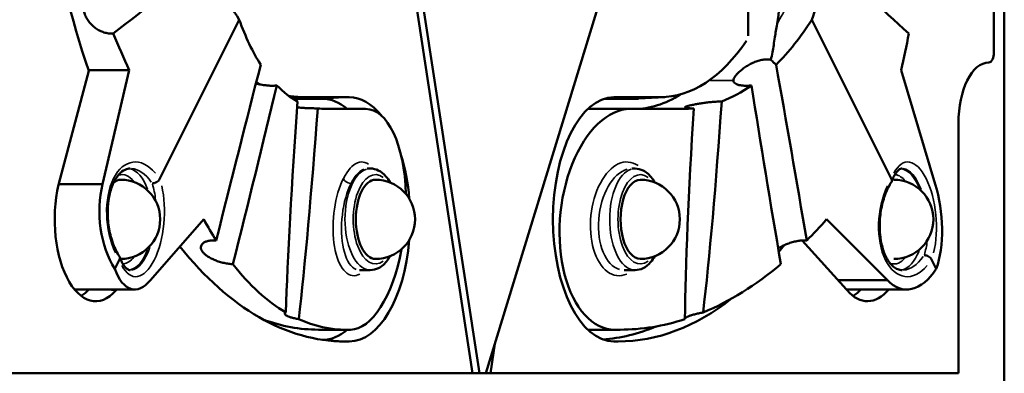
# Model space of a CAD drawing. Units: millimetres. Extents: x 4034 to 19325, y 10709 to 26997.
# Drawn here: x 15523 to 16008, y 11670 to 11844 of the extents above; entities that cross this region are included whole.
import ezdxf

# ---------------------------------------------------------------- set-up
doc = ezdxf.new("R2010")
doc.units = ezdxf.units.MM
doc.layers.add('MD_Visible', color=7, linetype='Continuous', lineweight=50)
doc.layers.add('MD_Visible Narrow', color=7, linetype='Continuous', lineweight=35)
doc.styles.get("Standard").update_dxf_attribs({"font": 'arial.ttf'})
doc.dimstyles.get("Standard").update_dxf_attribs({"dimtxt": 0.18, "dimasz": 0.18, "dimexe": 0.18, "dimexo": 0.0625, "dimgap": 0.09, "dimtad": 0, "dimtih": 1, "dimtoh": 1, "dimdec": 4, "dimzin": 0, "dimdsep": 46, "dimtxsty": 'Standard', "dimcen": 0.09, "dimadec": 0, "dimazin": 0, "dimtfac": 1, "dimtdec": 4, "dimtofl": 0, "dimtmove": 0, "dimatfit": 3, "dimfxl": 1, "dimtolj": 1, "dimtzin": 0, "dimarcsym": 0})

# ---------------------------------------------------------------- blocks, each defined once
blk = doc.blocks.new('CustomObjectsInViewport8_0')
at = {"layer": 'MD_Visible', "extrusion": (0, 1, 0)}
for p, q in [((16008.41, 12648.17), (16008.41, 10719.92)), ((16003.28, 12627.93), (16003.28, 11827.93)), ((15746.37, 11669.93), (15710.26, 11905.89)), ((15749.71, 11669.93), (15713.3, 11907.84)), ((15749.71, 11669.93), (15713.3, 11907.84)), ((15752.92, 11669.93), (15825.74, 11907.84)), ((15882.09, 11836.09), (15882.09, 11865.7)), ((15631.33, 11844), (15592.09, 11765.53)), ((15913.54, 11844), (15952.77, 11765.53)), ((15543.06, 11765.8), (15557.16, 11818.82)), ((15557.03, 11819.22), (15577.1, 11819.22)), ((15563.98, 11762.99), (15577.1, 11819.22)), ((15974.35, 11762.99), (15957.58, 11819.22)), ((15672.55, 11805.06), (15657.77, 11805.06)), ((15662.71, 11805.85), (15685.54, 11805.85)), ((15811.17, 11805.06), (15825.86, 11805.06)), ((15816.02, 11805.85), (15838.85, 11805.85)), ((15841.03, 11805.91), (15828.05, 11805.13)), ((15673.97, 11800.06), (15693.64, 11800.06)), ((15803.15, 11800.06), (15824.11, 11800.06)), ((15850.11, 11800.06), (15824.11, 11800.06)), ((15985.78, 11792.93), (15985.78, 11669.93)), ((15694.43, 11770.73), (15695.94, 11770.73)), ((15826.41, 11770.73), (15824.9, 11770.73)), ((15542.33, 11762.99), (15563.98, 11762.99)), ((15613.85, 11745.73), (15587.56, 11715.83)), ((15920.83, 11745.73), (15950.77, 11715.83)), ((15930.7, 11711.1), (15908.82, 11735.3)), ((15572.29, 11725.93), (15569.99, 11721.32)), ((15972.57, 11725.93), (15974.87, 11721.32)), ((15690.55, 11720.73), (15695.94, 11720.73)), ((15826.41, 11720.73), (15821.02, 11720.73)), ((15926.42, 11715.83), (15950.77, 11715.83)), ((15579.8, 11711.21), (15550.14, 11711.21)), ((15568.82, 11711.21), (15570.86, 11711.1)), ((15570.86, 11711.1), (15570.62, 11710.82)), ((15570.95, 11711.21), (15570.86, 11711.1)), ((15930.61, 11711.21), (15960.28, 11711.21)), ((15930.94, 11710.82), (15930.7, 11711.1)), ((15670.39, 11691.4), (15684.24, 11691.4)), ((15686.11, 11691.4), (15684.24, 11691.4)), ((15803.15, 11691.4), (15816.58, 11691.4)), ((15816.58, 11691.4), (15819.05, 11691.4)), ((15672.42, 11686.4), (15672.55, 11686.4)), ((15685.54, 11685.62), (15683.38, 11685.62)), ((15818.18, 11685.62), (15816.02, 11685.62)), ((15757.37, 11684.46), (15755.15, 11669.93)), ((15746.37, 11669.93), (15515.78, 11669.93)), ((15746.37, 11669.93), (15749.71, 11669.93)), ((15749.71, 11669.93), (15752.92, 11669.93)), ((15755.15, 11669.93), (15752.92, 11669.93)), ((15985.78, 11669.93), (15755.15, 11669.93)), ((15917.36, 11669.93), (15917.36, 11669.93))]:
    blk.add_line(p, q, dxfattribs=at)
at = {"layer": 'MD_Visible', "extrusion": (-1.33219e-16, 0, -1)}
for centre, start, end in [((-15572.89, 11745.73), 90, 270), ((-15698.53, 11745.73), 90, 270), ((-15829.01, 11745.73), 90, 270), ((-15953.97, 11745.73), 90.1535, 269.8465)]:
    blk.add_arc(centre, 19.48, start, end, dxfattribs=at)
at = {"layer": 'MD_Visible', "extrusion": (-1.33219e-16, -2.46278e-43, -1)}
blk.add_ellipse((15683.38, 11991.4), major_axis=(0, 305.79), ratio=0.5, start_param=4.112718, end_param=4.712389, dxfattribs=at)
at = {"layer": 'MD_Visible', "extrusion": (-1.77956e-16, -8.13228e-18, -1)}
blk.add_ellipse((15568.62, 11850.37), major_axis=(138.71, 108.03), ratio=0.061255, start_param=1.270653, end_param=1.61417, dxfattribs=at)
at = {"layer": 'MD_Visible'}
for centre, major_axis, ratio, start_param, end_param in [((15684.36, 11950.06), (15.3, -149.75), 0.565281, -1.098173, -0.843081), ((15872.98, 11859.44), (0, 50), 0.5, 4.354061, 4.712389), ((15684.36, 11950.06), (-12.73, -149.9), 0.428198, -0.749039, -0.509224), ((15839.83, 11991.4), (-25.47, 299.8), 0.428198, 4.064723, 4.136176), ((15838.85, 11950.06), (0, 144.21), 0.5, 3.141593, 3.772772), ((16000.78, 11792.93), (0, 30), 0.5, 0, 1.570796), ((15662.71, 11950.06), (0, 144.21), 0.5, 2.817748, 2.84554), ((15684.36, 11950.06), (-12.73, -149.9), 0.428198, -0.35884, -0.185178), ((15825.86, 11950.06), (0, 150), 0.5, 3.141593, 3.451547), ((15662.71, 11950.06), (0, 144.21), 0.5, 3.043224, 3.141593), ((15825.86, 11950.06), (0, 145), 0.5, 3.141593, 3.171855), ((15684.36, 11950.06), (-12.73, -149.9), 0.428198, -0.024523, 0.036359), ((15820.35, 11745.73), (5.54, 54.24), 0.565281, 0.057683, 3.199276), ((15829.01, 11745.73), (0, 19.48), 0.5, 0, 3.141593), ((15962.67, 11745.73), (-2.93, 34.5), 0.428198, 3.890632, 5.199629), ((15839.83, 11991.4), (30.6, 299.5), 0.565281, 3.747088, 3.810583), ((15839.83, 11991.4), (30.6, 299.5), 0.565281, 3.437795, 3.667013), ((15962.67, 11745.73), (3.52, 34.47), 0.565281, 2.675677, 3.984674), ((15928.03, 11745.73), (0, 39.52), 0.5, 3.444318, 3.650063), ((15839.83, 11991.4), (30.6, 299.5), 0.565281, 3.199276, 3.385341), ((15805.19, 11991.4), (0, 305), 0.5, 3.177158, 3.349861)]:
    blk.add_ellipse(centre, major_axis=major_axis, ratio=ratio, start_param=start_param, end_param=end_param, dxfattribs=at)
at = {"layer": 'MD_Visible', "extrusion": (-3.77695e-17, -4.50789e-18, -1)}
blk.add_ellipse((15860.5, 11950.06), major_axis=(12.73, -149.9), ratio=0.428198, start_param=-1.00413, end_param=-0.749039, dxfattribs=at)
at = {"layer": 'MD_Visible', "extrusion": (-1.6726e-16, 3.43139e-17, -1)}
blk.add_ellipse((15960.2, 11850.37), major_axis=(-118.01, 108.16), ratio=0.055907, start_param=4.651444, end_param=4.994961, dxfattribs=at)
at = {"layer": 'MD_Visible', "extrusion": (-1.39608e-16, -5.54271e-17, -1)}
for start_param, end_param in [(-0.843081, -0.603267), (-0.452882, -0.27922), (-0.118565, -0.057683)]:
    blk.add_ellipse((15860.5, 11950.06), major_axis=(-15.3, -149.75), ratio=0.565281, start_param=start_param, end_param=end_param, dxfattribs=at)
at = {"layer": 'MD_Visible', "extrusion": (-1.39608e-16, 5.54271e-17, -1)}
blk.add_ellipse((15705.03, 11991.4), major_axis=(-30.6, 299.5), ratio=0.565281, start_param=4.158765, end_param=4.230218, dxfattribs=at)
at = {"layer": 'MD_Visible', "extrusion": (-1.33219e-16, 4.10537e-46, -1)}
blk.add_ellipse((16000.78, 11827.93), major_axis=(0, 5), ratio=0.5, start_param=1.570796, end_param=3.141593, dxfattribs=at)
at = {"layer": 'MD_Visible', "extrusion": (-5.47053e-17, 7.72736e-18, -1)}
for start_param, end_param in [(1.585495, 1.930199), (4.385, 4.732934)]:
    blk.add_ellipse((15624.29, 11730.21), major_axis=(-64.17, -257.02), ratio=0.020413, start_param=start_param, end_param=end_param, dxfattribs=at)
at = {"layer": 'MD_Visible', "extrusion": (-8.8455e-18, -3.8032e-18, -1)}
for start_param, end_param in [(4.352602, 4.697306), (1.549868, 1.897801)]:
    blk.add_ellipse((15904.53, 11730.21), major_axis=(43.47, -257.02), ratio=0.027865, start_param=start_param, end_param=end_param, dxfattribs=at)
at = {"layer": 'MD_Visible', "extrusion": (1.85858e-17, -1.02251e-17, -1)}
for start_param, end_param in [(0.71425, 1.504341), (4.796511, 5.59824)]:
    blk.add_ellipse((15665.86, 11813.35), major_axis=(-10.85, -150.48), ratio=0.034061, start_param=start_param, end_param=end_param, dxfattribs=at)
at = {"layer": 'MD_Visible', "extrusion": (-1.33219e-16, 0, -1)}
for centre, major_axis, start_param, end_param in [((15672.55, 11745.73), (0, 59.33), 0, 0.413485), ((15685.54, 11745.73), (0, 60.12), 0, 0.556201), ((15816.02, 11745.73), (0, 60.12), 3.141593, 6.283185), ((15698.53, 11745.73), (0, 19.48), 3.141593, 6.283185), ((15683.38, 11991.4), (0, 305.79), 3.141593, 3.701988), ((15572.89, 11745.73), (0, 19.48), 3.141593, 3.154307), ((15670.39, 11991.4), (0, 300), 3.141593, 3.324159)]:
    blk.add_ellipse(centre, major_axis=major_axis, ratio=0.5, start_param=start_param, end_param=end_param, dxfattribs=at)
at = {"layer": 'MD_Visible', "extrusion": (-2.45434e-16, 8.06669e-18, -1)}
for start_param, end_param in [(4.773424, 5.563514), (0.679525, 1.481253)]:
    blk.add_ellipse((15862.96, 11813.35), major_axis=(-9.9, -150.48), ratio=0.045058, start_param=start_param, end_param=end_param, dxfattribs=at)
at = {"layer": 'MD_Visible', "extrusion": (-6.13773e-17, -5.0038e-17, -1)}
for start_param, end_param in [(-0.036359, 1.303255), (1.807004, 3.105234)]:
    blk.add_ellipse((15689.87, 11745.73), major_axis=(4.61, 54.29), ratio=0.428198, start_param=start_param, end_param=end_param, dxfattribs=at)
at = {"layer": 'MD_Visible', "extrusion": (-1.33219e-16, -1.84586e-42, -1)}
blk.add_ellipse((15685.54, 11745.73), major_axis=(0, 60.12), ratio=0.5, start_param=1.013001, end_param=1.401532, dxfattribs=at)
at = {"layer": 'MD_Visible', "extrusion": (-1.33219e-16, -6.16922e-43, -1)}
blk.add_ellipse((15560.54, 11745.73), major_axis=(0, 40.31), ratio=0.5, start_param=2.617925, end_param=5.23344, dxfattribs=at)
at = {"layer": 'MD_Visible', "extrusion": (-1.33219e-16, 1.47977e-42, -1)}
blk.add_ellipse((15572.89, 11745.73), major_axis=(0, 19.48), ratio=0.5, start_param=-0.351632, end_param=0, dxfattribs=at)
at = {"layer": 'MD_Visible', "extrusion": (-6.20492e-17, 2.10468e-17, -1)}
blk.add_ellipse((15582.19, 11745.73), major_axis=(-3.52, 34.47), ratio=0.565281, start_param=3.984674, end_param=5.293671, dxfattribs=at)
at = {"layer": 'MD_Visible', "extrusion": (-3.77695e-17, 4.50789e-18, -1)}
for start_param, end_param in [(3.653046, 3.71654), (3.343753, 3.572971), (3.105234, 3.291299)]:
    blk.add_ellipse((15705.03, 11991.4), major_axis=(25.47, 299.8), ratio=0.428198, start_param=start_param, end_param=end_param, dxfattribs=at)
at = {"layer": 'MD_Visible', "extrusion": (-1.33219e-16, -4.94834e-44, -1)}
blk.add_ellipse((15685.54, 11745.73), major_axis=(0, 60.12), ratio=0.5, start_param=1.740061, end_param=3.141593, dxfattribs=at)
at = {"layer": 'MD_Visible', "extrusion": (-1.33219e-16, -1.04922e-43, -1)}
blk.add_ellipse((15818.18, 11991.4), major_axis=(0, 305.79), ratio=0.5, start_param=2.577332, end_param=2.598042, dxfattribs=at)
at = {"layer": 'MD_Visible', "extrusion": (-1.33266e-16, 5.66553e-17, -1)}
blk.add_ellipse((15582.19, 11745.73), major_axis=(2.93, 34.5), ratio=0.428198, start_param=2.581635, end_param=3.890632, dxfattribs=at)
at = {"layer": 'MD_Visible', "extrusion": (-1.33219e-16, -3.2335e-43, -1)}
blk.add_ellipse((15547.55, 11745.73), major_axis=(0, 39.52), ratio=0.5, start_param=2.633123, end_param=2.838867, dxfattribs=at)
at = {"layer": 'MD_Visible', "extrusion": (-1.33219e-16, 6.43897e-43, -1)}
blk.add_ellipse((15941.02, 11745.73), major_axis=(0, 40.31), ratio=0.5, start_param=2.59916, end_param=3.665261, dxfattribs=at)
at = {"layer": 'MD_Visible', "extrusion": (-1.33219e-16, 8.98145e-44, -1)}
blk.add_ellipse((15818.18, 11991.4), major_axis=(0, 305.79), ratio=0.5, start_param=2.767671, end_param=3.141593, dxfattribs=at)
at = {"layer": 'MD_Visible', "extrusion": (-1.33219e-16, 5.14977e-43, -1)}
blk.add_ellipse((15672.55, 11745.73), major_axis=(0, 59.33), ratio=0.5, start_param=2.728108, end_param=3.141593, dxfattribs=at)
at = {"layer": 'MD_Visible'}
for points, knots in [([(15569.22, 11837.2), (15568.93, 11837.17), (15568.64, 11837.16), (15568.35, 11837.16), (15567.7, 11837.16), (15567.01, 11837.22), (15565.59, 11837.49), (15564.86, 11837.69), (15563.42, 11838.22), (15562.71, 11838.55), (15561.36, 11839.31), (15560.71, 11839.74), (15559.52, 11840.67), (15558.93, 11841.2), (15557.83, 11842.34), (15557.32, 11842.97), (15556.42, 11844.26), (15556.03, 11844.94), (15555.39, 11846.31), (15555.14, 11846.99), (15554.77, 11848.33), (15554.65, 11849.01), (15554.55, 11850.39), (15554.56, 11851.07), (15554.75, 11852.39), (15554.92, 11853.02), (15555.38, 11854.19), (15555.67, 11854.73), (15556.35, 11855.68), (15556.76, 11856.12), (15557.7, 11856.91), (15558.23, 11857.25), (15559.37, 11857.8), (15559.98, 11858.01), (15560.82, 11858.19), (15561.01, 11858.22), (15561.21, 11858.25)], [-0.997132, -0.997132, -0.997132, -0.997132, 0, 0, 0, 2.2601, 2.2601, 4.520201, 4.520201, 6.780301, 6.780301, 9.040401, 9.040401, 11.318297, 11.318297, 13.596192, 13.596192, 15.874088, 15.874088, 18.151983, 18.151983, 20.422242, 20.422242, 22.6925, 22.6925, 24.962758, 24.962758, 27.233016, 27.233016, 29.492342, 29.492342, 31.751668, 31.751668, 34.010994, 34.010994, 34.702685, 34.702685, 34.702685, 34.702685]), ([(15896.39, 11841.9), (15895.97, 11839.66), (15895.64, 11837.47), (15894.93, 11832.74), (15894.57, 11830.26), (15893.91, 11826.7), (15893.65, 11825.49), (15893.36, 11824.34), (15893.35, 11824.34), (15893.35, 11824.33)], [0, 0, 0, 0, 7.187703, 7.187703, 16.22834, 16.22834, 21.130318, 21.130318, 21.150282, 21.150282, 21.150282, 21.150282]), ([(15874.94, 11814.12), (15874.95, 11814.25), (15874.96, 11814.38), (15875.06, 11814.84), (15875.2, 11815.2), (15875.62, 11815.94), (15875.9, 11816.33), (15876.56, 11817.13), (15876.96, 11817.56), (15877.89, 11818.46), (15878.42, 11818.92), (15879.57, 11819.84), (15880.2, 11820.29), (15881.5, 11821.16), (15882.18, 11821.57), (15883.51, 11822.3), (15884.22, 11822.65), (15885.67, 11823.28), (15886.43, 11823.56), (15887.93, 11824.02), (15888.68, 11824.2), (15890.14, 11824.44), (15890.84, 11824.49), (15891.5, 11824.49), (15892.13, 11824.49), (15892.76, 11824.44), (15893.35, 11824.33)], [-23.908406, -23.908406, -23.908406, -23.908406, -22.961918, -22.961918, -20.696736, -20.696736, -18.431553, -18.431553, -16.09754, -16.09754, -13.763527, -13.763527, -11.429514, -11.429514, -9.095501, -9.095501, -6.821626, -6.821626, -4.547751, -4.547751, -2.273875, -2.273875, 0, 0, 0, 2.194145, 2.194145, 2.194145, 2.194145]), ([(15893.35, 11824.33), (15893.86, 11823.79), (15894.39, 11823.28), (15895.26, 11822.46), (15895.6, 11822.14), (15895.93, 11821.84)], [-23.207708, -23.207708, -23.207708, -23.207708, -20.898176, -20.898176, -19.253069, -19.253069, -19.253069, -19.253069]), ([(15639.58, 11812.62), (15640, 11812.5), (15640.44, 11812.39), (15641.65, 11812.12), (15642.44, 11811.97), (15644, 11811.73), (15644.78, 11811.64), (15646.26, 11811.52), (15646.97, 11811.5), (15647.62, 11811.5), (15648.27, 11811.5), (15648.91, 11811.52), (15649.64, 11811.6), (15649.77, 11811.61), (15649.89, 11811.62)], [-8.080858, -8.080858, -8.080858, -8.080858, -6.780657, -6.780657, -4.520438, -4.520438, -2.260219, -2.260219, 0, 0, 0, 2.260212, 2.260212, 2.744518, 2.744518, 2.744518, 2.744518]), ([(15883.79, 11811.62), (15883.62, 11811.61), (15883.46, 11811.6), (15882.56, 11811.52), (15881.86, 11811.5), (15880.55, 11811.5), (15879.91, 11811.52), (15878.71, 11811.64), (15878.15, 11811.73), (15877.15, 11811.97), (15876.71, 11812.12), (15875.98, 11812.47), (15875.69, 11812.67), (15875.25, 11813.1), (15875.09, 11813.34), (15874.96, 11813.78), (15874.94, 11813.95), (15874.94, 11814.12)], [33.493116, 33.493116, 33.493116, 33.493116, 33.977415, 33.977415, 36.237634, 36.237634, 38.497847, 38.497847, 40.758059, 40.758059, 43.018271, 43.018271, 45.278483, 45.278483, 47.541678, 47.541678, 48.876354, 48.876354, 48.876354, 48.876354]), ([(15855.32, 11800.34), (15855.24, 11800.34), (15855.16, 11800.34), (15854.48, 11800.35), (15853.93, 11800.37), (15852.95, 11800.41), (15852.53, 11800.43), (15851.84, 11800.5), (15851.57, 11800.54), (15851.18, 11800.63), (15851.04, 11800.68), (15850.94, 11800.81), (15850.96, 11800.88), (15851.17, 11801.04), (15851.36, 11801.13), (15851.87, 11801.32), (15852.2, 11801.43), (15852.95, 11801.64), (15853.4, 11801.76), (15854.44, 11802), (15855.02, 11802.13), (15856.29, 11802.38), (15856.98, 11802.51), (15858.39, 11802.76), (15859.13, 11802.87), (15860.58, 11803.09), (15861.35, 11803.19), (15862.92, 11803.38), (15863.72, 11803.46), (15865.31, 11803.59), (15866.1, 11803.64), (15867.59, 11803.71), (15868.31, 11803.73), (15868.96, 11803.73), (15869.02, 11803.73), (15869.07, 11803.73), (15869.13, 11803.73)], [-34.409993, -34.409993, -34.409993, -34.409993, -34.098118, -34.098118, -31.83662, -31.83662, -29.575122, -29.575122, -27.313624, -27.313624, -25.041386, -25.041386, -22.769148, -22.769148, -20.49691, -20.49691, -18.224672, -18.224672, -15.938969, -15.938969, -13.653266, -13.653266, -11.367562, -11.367562, -9.081859, -9.081859, -6.811394, -6.811394, -4.54093, -4.54093, -2.270465, -2.270465, 0, 0, 0, 0.189449, 0.189449, 0.189449, 0.189449]), ([(15659.82, 11800.81), (15660.07, 11800.79), (15660.32, 11800.77), (15661.29, 11800.68), (15662.02, 11800.63), (15663.48, 11800.54), (15664.25, 11800.5), (15665.83, 11800.43), (15666.63, 11800.41), (15668.22, 11800.37), (15669, 11800.35), (15669.85, 11800.34), (15669.95, 11800.34), (15670.05, 11800.34)], [-12.134503, -12.134503, -12.134503, -12.134503, -11.31823, -11.31823, -9.045992, -9.045992, -6.784494, -6.784494, -4.522996, -4.522996, -2.261498, -2.261498, -1.949623, -1.949623, -1.949623, -1.949623]), ([(15572.32, 11727.38), (15571.74, 11728.26), (15571.2, 11729.22), (15570.17, 11731.29), (15569.69, 11732.39), (15568.82, 11734.71), (15568.43, 11735.93), (15567.75, 11738.45), (15567.46, 11739.74), (15567, 11742.39), (15566.82, 11743.73), (15566.58, 11746.42), (15566.52, 11747.76), (15566.52, 11750.42), (15566.58, 11751.73), (15566.81, 11754.29), (15566.98, 11755.53), (15567.43, 11757.91), (15567.7, 11759.04), (15568.35, 11761.18), (15568.71, 11762.18), (15569.52, 11764.03), (15569.95, 11764.88), (15570.89, 11766.4), (15571.38, 11767.08), (15572.92, 11768.87), (15574.01, 11769.69), (15575.93, 11770.55), (15576.77, 11770.73), (15577.64, 11770.73)], [-1.580294, -1.580294, -1.580294, -1.580294, -1.429621, -1.429621, -1.277825, -1.277825, -1.125119, -1.125119, -0.971824, -0.971824, -0.818332, -0.818332, -0.665031, -0.665031, -0.512277, -0.512277, -0.36039, -0.36039, -0.209627, -0.209627, -0.0601, -0.0601, 0.088442, 0.088442, 0.237128, 0.237128, 0.541082, 0.541082, 0.785398, 0.785398, 0.785398, 0.785398]), ([(15695.94, 11770.73), (15697.3, 11770.73), (15698.65, 11770.39), (15701.27, 11769.11), (15702.51, 11768.1), (15704.39, 11765.97), (15705.11, 11764.94), (15705.76, 11763.82)], [0, 0, 0, 0, 0.2403227, 0.2403227, 0.5144764, 0.5144764, 0.7162533, 0.7162533, 0.7162533, 0.7162533]), ([(15836.23, 11763.82), (15835.83, 11764.53), (15835.39, 11765.2), (15833.67, 11767.5), (15832.18, 11768.87), (15829.19, 11770.37), (15827.81, 11770.73), (15826.41, 11770.73)], [5.566932, 5.566932, 5.566932, 5.566932, 5.6941338, 5.6941338, 6.0364009, 6.0364009, 6.2831853, 6.2831853, 6.2831853, 6.2831853]), ([(15952.91, 11764.32), (15953.24, 11765.27), (15953.61, 11766.13), (15954.37, 11767.62), (15954.78, 11768.26), (15955.57, 11769.3), (15955.96, 11769.7), (15956.68, 11770.28), (15957.01, 11770.46), (15957.59, 11770.69), (15957.84, 11770.73), (15958.11, 11770.73)], [-1.5813396, -1.5813396, -1.5813396, -1.5813396, -1.4221513, -1.4221513, -1.262963, -1.262963, -1.1037747, -1.1037747, -0.9445865, -0.9445865, -0.7853982, -0.7853982, -0.7853982, -0.7853982]), ([(15588.42, 11763.41), (15588.42, 11763.41), (15588.42, 11763.41), (15588.6, 11763.41), (15588.78, 11763.42), (15589.16, 11763.48), (15589.35, 11763.53), (15589.91, 11763.69), (15590.27, 11763.85), (15590.94, 11764.24), (15591.24, 11764.47), (15591.75, 11764.98), (15591.96, 11765.25), (15592.09, 11765.53)], [-0.004809, -0.004809, -0.004809, -0.004809, 0, 0, 0.612694, 0.612694, 1.224749, 1.224749, 2.400933, 2.400933, 3.568873, 3.568873, 4.734058, 4.734058, 4.734058, 4.734058]), ([(15958.11, 11720.73), (15957.35, 11720.73), (15956.61, 11720.87), (15955.19, 11721.43), (15954.5, 11721.83), (15953.25, 11722.83), (15952.69, 11723.39), (15951.63, 11724.68), (15951.13, 11725.4), (15950.21, 11726.99), (15949.78, 11727.87), (15949.01, 11729.76), (15948.66, 11730.78), (15948.05, 11732.94), (15947.79, 11734.08), (15947.38, 11736.47), (15947.22, 11737.71), (15947.02, 11740.27), (15946.98, 11741.58), (15947.02, 11744.24), (15947.09, 11745.58), (15947.36, 11748.26), (15947.55, 11749.6), (15948.05, 11752.23), (15948.35, 11753.52), (15949.06, 11756.03), (15949.46, 11757.24), (15950.74, 11760.51), (15951.72, 11762.44), (15952.79, 11764.08)], [-0.785398, -0.785398, -0.785398, -0.785398, -0.571222, -0.571222, -0.377015, -0.377015, -0.215376, -0.215376, -0.064208, -0.064208, 0.084313, 0.084313, 0.232971, 0.232971, 0.382687, 0.382687, 0.533627, 0.533627, 0.685653, 0.685653, 0.8385, 0.8385, 0.991848, 0.991848, 1.145337, 1.145337, 1.298576, 1.298576, 1.580294, 1.580294, 1.580294, 1.580294]), ([(15952.77, 11765.53), (15952.91, 11765.25), (15952.98, 11764.98), (15952.97, 11764.49), (15952.91, 11764.27), (15952.79, 11764.08)], [0, 0, 0, 0, 1.164908, 1.164908, 2.259286, 2.259286, 2.259286, 2.259286]), ([(15628.22, 11723.62), (15627.92, 11723.64), (15627.62, 11723.66), (15626.57, 11723.76), (15625.8, 11723.87), (15624.25, 11724.14), (15623.46, 11724.32), (15621.94, 11724.72), (15621.19, 11724.95), (15619.79, 11725.44), (15619.09, 11725.73), (15617.75, 11726.34), (15617.1, 11726.67), (15615.92, 11727.38), (15615.38, 11727.75), (15614.43, 11728.49), (15614.03, 11728.87), (15613.36, 11729.61), (15613.08, 11729.99), (15612.67, 11730.76), (15612.53, 11731.15), (15612.42, 11731.89), (15612.44, 11732.25), (15612.63, 11732.92), (15612.8, 11733.23), (15613.26, 11733.78), (15613.56, 11734.04), (15614.32, 11734.5), (15614.76, 11734.7), (15615.78, 11735.02), (15616.35, 11735.14), (15617.56, 11735.3), (15618.2, 11735.34), (15619.22, 11735.34), (15619.6, 11735.33), (15619.99, 11735.3)], [1.321088, 1.321088, 1.321088, 1.321088, 2.261743, 2.261743, 4.523487, 4.523487, 6.78523, 6.78523, 9.046973, 9.046973, 11.316523, 11.316523, 13.586072, 13.586072, 15.855622, 15.855622, 18.125171, 18.125171, 20.400178, 20.400178, 22.675185, 22.675185, 24.950192, 24.950192, 27.225199, 27.225199, 29.490552, 29.490552, 31.755906, 31.755906, 34.02126, 34.02126, 36.286614, 36.286614, 37.53993, 37.53993, 37.53993, 37.53993]), ([(15911.04, 11735.3), (15910.69, 11735.33), (15910.33, 11735.34), (15909.97, 11735.34), (15909.31, 11735.34), (15908.61, 11735.3), (15907.14, 11735.14), (15906.37, 11735.02), (15904.83, 11734.7), (15904.05, 11734.5), (15902.54, 11734.04), (15901.8, 11733.78), (15900.42, 11733.24), (15899.72, 11732.93), (15898.38, 11732.26), (15897.74, 11731.9), (15897.09, 11731.48), (15897.03, 11731.44), (15896.97, 11731.4)], [-1.253407, -1.253407, -1.253407, -1.253407, 0, 0, 0, 2.260028, 2.260028, 4.520056, 4.520056, 6.780084, 6.780084, 9.040113, 9.040113, 11.320443, 11.320443, 13.600773, 13.600773, 13.845375, 13.845375, 13.845375, 13.845375]), ([(15572.32, 11727.38), (15572.44, 11727.19), (15572.5, 11726.97), (15572.5, 11726.48), (15572.43, 11726.21), (15572.29, 11725.93)], [2.474233, 2.474233, 2.474233, 2.474233, 3.568873, 3.568873, 4.734058, 4.734058, 4.734058, 4.734058]), ([(15577.64, 11720.73), (15577.37, 11720.73), (15577.11, 11720.78), (15576.53, 11721), (15576.21, 11721.18), (15575.49, 11721.76), (15575.09, 11722.16), (15574.3, 11723.2), (15573.9, 11723.84), (15573.13, 11725.34), (15572.77, 11726.19), (15572.43, 11727.14)], [0.7853982, 0.7853982, 0.7853982, 0.7853982, 0.9445865, 0.9445865, 1.1037747, 1.1037747, 1.262963, 1.262963, 1.4221513, 1.4221513, 1.5813396, 1.5813396, 1.5813396, 1.5813396]), ([(15705.76, 11727.64), (15705.35, 11726.94), (15704.92, 11726.27), (15703.19, 11723.96), (15701.71, 11722.59), (15698.72, 11721.09), (15697.33, 11720.73), (15695.94, 11720.73)], [2.4253393, 2.4253393, 2.4253393, 2.4253393, 2.5525411, 2.5525411, 2.8948082, 2.8948082, 3.1415927, 3.1415927, 3.1415927, 3.1415927]), ([(15826.41, 11720.73), (15827.77, 11720.73), (15829.12, 11721.07), (15831.74, 11722.36), (15832.98, 11723.36), (15834.87, 11725.5), (15835.59, 11726.52), (15836.23, 11727.64)], [3.1415927, 3.1415927, 3.1415927, 3.1415927, 3.3819154, 3.3819154, 3.656069, 3.656069, 3.857846, 3.857846, 3.857846, 3.857846]), ([(15968.89, 11728.05), (15968.89, 11728.05), (15968.89, 11728.05), (15969.07, 11728.05), (15969.26, 11728.04), (15969.63, 11727.98), (15969.82, 11727.94), (15970.38, 11727.77), (15970.74, 11727.61), (15971.41, 11727.22), (15971.72, 11726.99), (15972.23, 11726.48), (15972.43, 11726.21), (15972.57, 11725.93)], [-0.004809, -0.004809, -0.004809, -0.004809, 0, 0, 0.612694, 0.612694, 1.224749, 1.224749, 2.400933, 2.400933, 3.568873, 3.568873, 4.734058, 4.734058, 4.734058, 4.734058]), ([(15660.7, 11696.58), (15660.66, 11696.59), (15660.61, 11696.59), (15659.86, 11696.73), (15659.18, 11696.86), (15657.91, 11697.15), (15657.32, 11697.31), (15656.29, 11697.62), (15655.84, 11697.78), (15655.09, 11698.1), (15654.76, 11698.27), (15654.25, 11698.61), (15654.07, 11698.78), (15653.86, 11699.12), (15653.83, 11699.29), (15653.94, 11699.6), (15654.07, 11699.74), (15654.28, 11699.88), (15654.29, 11699.89), (15654.3, 11699.89)], [11.229413, 11.229413, 11.229413, 11.229413, 11.365566, 11.365566, 13.660716, 13.660716, 15.955865, 15.955865, 18.251014, 18.251014, 20.556545, 20.556545, 22.862076, 22.862076, 25.167608, 25.167608, 27.473139, 27.473139, 27.60846, 27.60846, 27.60846, 27.60846]), ([(15859.99, 11699.89), (15859.94, 11699.89), (15859.9, 11699.88), (15859.13, 11699.74), (15858.39, 11699.6), (15856.97, 11699.29), (15856.29, 11699.12), (15855.02, 11698.78), (15854.43, 11698.61), (15853.4, 11698.27), (15852.95, 11698.1), (15852.2, 11697.78), (15851.87, 11697.62), (15851.36, 11697.31), (15851.17, 11697.15), (15851.04, 11696.97), (15851.02, 11696.94), (15851, 11696.9)], [8.962807, 8.962807, 8.962807, 8.962807, 9.098128, 9.098128, 11.403659, 11.403659, 13.70919, 13.70919, 16.014722, 16.014722, 18.320253, 18.320253, 20.615402, 20.615402, 22.910551, 22.910551, 23.48147, 23.48147, 23.48147, 23.48147])]:
    blk.add_open_spline(points, degree=3, knots=knots, dxfattribs=at)
at = {"layer": 'MD_Visible Narrow', "extrusion": (0, 1, 0)}
for p, q in [((15863.53, 11814.12), (15874.34, 11814.12)), ((15657.37, 11805.53), (15662.43, 11805.83)), ((15673.2, 11805.1), (15684.89, 11805.81)), ((15814.29, 11805.74), (15815.93, 11805.84)), ((15826.51, 11805.1), (15838.2, 11805.81)), ((15673.2, 11686.36), (15684.89, 11685.65)), ((15674.6, 11686.15), (15682.92, 11685.64)), ((15813.19, 11685.92), (15817.92, 11685.63)), ((15814.29, 11685.72), (15815.93, 11685.62))]:
    blk.add_line(p, q, dxfattribs=at)
at = {"layer": 'MD_Visible Narrow'}
for centre, major_axis, ratio, start_param, end_param in [((15582.04, 11745.97), (2.86, -27.95), 0.565281, 2.44475, 5.293865), ((15689.79, 11745.97), (2.38, 27.98), 0.428198, -0.25244, 3.421697), ((15820.5, 11745.97), (-2.86, -27.95), 0.565281, 2.842935, 6.581059), ((15962.75, 11745.97), (-2.38, 27.98), 0.428198, 4.036871, 6.885985), ((15576.13, 11745.73), (0, 25), 0.5, -0.934352, -0.106653), ((15695.94, 11745.73), (0, 25), 0.5, 0.15708, 2.984513), ((15826.41, 11745.73), (0, 25), 0.5, 0.15708, 2.984513), ((15956.61, 11745.73), (0, 25), 0.5, -0.897059, -0.119241), ((15685.33, 11765.53), (-2.68, 1.34), 0.612372, 0.656234, 2.171343), ((15582.28, 11745.49), (2.38, 27.98), 0.428198, 2.538793, 5.387907), ((15962.52, 11745.49), (-2.86, -27.95), 0.565281, 4.130913, 6.980028), ((15576.13, 11745.73), (0, 25), 0.5, 3.262837, 4.076712), ((15956.61, 11745.73), (0, 25), 0.5, 3.246318, 4.037888)]:
    blk.add_ellipse(centre, major_axis=major_axis, ratio=ratio, start_param=start_param, end_param=end_param, dxfattribs=at)
at = {"layer": 'MD_Visible Narrow', "extrusion": (-1.33219e-16, -1.10983e-42, -1)}
blk.add_ellipse((15573.53, 11745.73), major_axis=(0, 22), ratio=0.5, start_param=-0.131758, end_param=0.553611, dxfattribs=at)
at = {"layer": 'MD_Visible Narrow', "extrusion": (-1.84758e-16, 1.10116e-17, -1)}
blk.add_ellipse((15579.58, 11745.73), major_axis=(-2.89, 24.95), ratio=0.572447, start_param=0.105534, end_param=0.812393, dxfattribs=at)
at = {"layer": 'MD_Visible Narrow', "extrusion": (-2.51566e-16, 4.44153e-17, -1)}
for centre, start_param, end_param in [((15692.49, 11745.73), 0.117557, 2.944991), ((15579.58, 11745.73), 3.90816, 4.280599), ((15579.58, 11745.73), 5.254956, 6.191626)]:
    blk.add_ellipse(centre, major_axis=(-2.36, -24.98), ratio=0.419336, start_param=start_param, end_param=end_param, dxfattribs=at)
at = {"layer": 'MD_Visible Narrow', "extrusion": (-1.33219e-16, -1.75302e-42, -1)}
for centre in [(15698.53, 11745.73), (15829.01, 11745.73)]:
    blk.add_ellipse(centre, major_axis=(0, 22), ratio=0.5, start_param=2.788673, end_param=6.636105, dxfattribs=at)
at = {"layer": 'MD_Visible Narrow', "extrusion": (-1.84758e-16, -1.10116e-17, -1)}
for centre, start_param, end_param in [((15822.96, 11745.73), 3.232408, 6.059841), ((15960.05, 11745.73), 2.3292, 3.036058)]:
    blk.add_ellipse(centre, major_axis=(2.89, 24.95), ratio=0.572447, start_param=start_param, end_param=end_param, dxfattribs=at)
at = {"layer": 'MD_Visible Narrow', "extrusion": (-2.51566e-16, -4.44153e-17, -1)}
for start_param, end_param in [(3.230691, 4.123067), (-1.086494, -0.763803)]:
    blk.add_ellipse((15960.05, 11745.73), major_axis=(2.36, -24.98), ratio=0.419336, start_param=start_param, end_param=end_param, dxfattribs=at)
at = {"layer": 'MD_Visible Narrow', "extrusion": (-1.33219e-16, 3.64688e-43, -1)}
blk.add_ellipse((15954.01, 11745.73), major_axis=(0, 22), ratio=0.5, start_param=0.067127, end_param=0.541712, dxfattribs=at)
at = {"layer": 'MD_Visible Narrow', "extrusion": (-1.33219e-16, 2.79559e-42, -1)}
blk.add_ellipse((15573.53, 11745.73), major_axis=(0, 22), ratio=0.5, start_param=2.577452, end_param=3.073285, dxfattribs=at)
at = {"layer": 'MD_Visible Narrow', "extrusion": (-1.33219e-16, -2.07918e-43, -1)}
blk.add_ellipse((15954.01, 11745.73), major_axis=(0, 22), ratio=0.5, start_param=2.61041, end_param=3.274534, dxfattribs=at)
at = {"layer": 'MD_Visible Narrow'}
blk.add_open_spline([(15906.87, 11863.22), (15903.68, 11855.52), (15900.19, 11848.41), (15896.39, 11841.9)], degree=3, dxfattribs=at)
blk.add_rational_spline([(15563.16, 11711.21), (15566.88, 11711.02), (15570.62, 11710.82)], [0.999999307604, 0.999999115489, 0.999999013248], degree=2, dxfattribs=at)
blk = doc.blocks.new('*D7')
at = {"color": 0, "lineweight": -2, "transparency": 16777216}
for p, q in [((13565.36, 17411.23), (13565.36, 17412.41)), ((13765.36, 17412.23), (18506.1, 17412.23)), ((18706.1, 17411.23), (18706.1, 17412.41))]:
    blk.add_line(p, q, dxfattribs=at)
at = {"color": 0, "transparency": 16777216}
for points in [[(13765.36, 17445.57), (13765.36, 17378.9), (13565.36, 17412.23)], [(18506.1, 17445.57), (18506.1, 17378.9), (18706.1, 17412.23)]]:
    blk.add_solid(points, dxfattribs=at)
at = {"layer": 'Defpoints', "color": 0, "transparency": 16777216}
for p in [(18706.1, 17412.23), (18706.1, 14489.92), (13565.36, 10861.5)]:
    blk.add_point(p, dxfattribs=at)
at = {"color": 0, "transparency": 16777216, "insert": (16135.73, 17662.23), "char_height": 300, "attachment_point": 5}
blk.add_mtext('\\A1;520', dxfattribs=at)
blk = doc.blocks.new('*D8')
at = {"color": 0, "lineweight": -2, "transparency": 16777216}
for p, q in [((13062.09, 16963.83), (13060.91, 16963.83)), ((13061.09, 16763.83), (13061.09, 10908.92)), ((13062.09, 10708.92), (13060.91, 10708.92))]:
    blk.add_line(p, q, dxfattribs=at)
at = {"color": 0, "transparency": 16777216}
for points in [[(13027.76, 16763.83), (13094.43, 16763.83), (13061.09, 16963.83)], [(13027.76, 10908.92), (13094.43, 10908.92), (13061.09, 10708.92)]]:
    blk.add_solid(points, dxfattribs=at)
at = {"layer": 'Defpoints', "color": 0, "transparency": 16777216}
for p in [(17167.81, 16963.83), (13061.09, 10708.92), (16851.41, 10708.92)]:
    blk.add_point(p, dxfattribs=at)
at = {"color": 0, "transparency": 16777216, "insert": (12811.09, 13836.37), "char_height": 300, "attachment_point": 5, "rotation": 90}
blk.add_mtext('\\A1;625', dxfattribs=at)
blk = doc.blocks.new('*D32')
at = {"color": 0, "lineweight": -2, "transparency": 16777216}
for p, q in [((19299.46, 11792.93), (19300.64, 11792.93)), ((19300.46, 11642.93), (19300.46, 10858.92)), ((19299.46, 10708.92), (19300.64, 10708.92))]:
    blk.add_line(p, q, dxfattribs=at)
at = {"color": 0, "transparency": 16777216}
for points in [[(19275.46, 11642.93), (19325.46, 11642.93), (19300.46, 11792.93)], [(19275.46, 10858.92), (19325.46, 10858.92), (19300.46, 10708.92)]]:
    blk.add_solid(points, dxfattribs=at)
at = {"layer": 'Defpoints', "color": 0, "transparency": 16777216}
for p in [(15478.29, 11792.93), (15454.78, 10708.92), (19300.46, 10708.92)]:
    blk.add_point(p, dxfattribs=at)
at = {"color": 0, "transparency": 16777216, "insert": (19150.46, 11250.92), "char_height": 200, "attachment_point": 5, "rotation": 90}
blk.add_mtext('\\A1;100', dxfattribs=at)

msp = doc.modelspace()

# ---------------------------------------------------------------- block references
at = {"layer": 'MD_Visible'}
msp.add_blockref('CustomObjectsInViewport8_0', (0, 0), dxfattribs=at)

# ---------------------------------------------------------------- dimensions: what is measured, and where the dimension line sits
dim = msp.add_linear_dim(base=(18706.1, 17412.23), p1=(13565.36, 10861.5), p2=(18706.1, 14489.92), text='520', dimstyle='Standard', override={"dimtxt": 300, "dimasz": 200, "dimgap": 100, "dimtad": 1, "dimtih": 0, "dimdec": 0, "dimlfac": 0.1, "dimrnd": 5, "dimfxlon": 1})
dim.commit()
dim.dimension.update_dxf_attribs({"geometry": '*D7', "text_midpoint": (16135.73, 17662.23)})
dim = msp.add_linear_dim(base=(13061.09, 10708.92), p1=(17167.81, 16963.83), p2=(16851.41, 10708.92), angle=90, dimstyle='Standard', override={"dimtxt": 300, "dimasz": 200, "dimgap": 100, "dimtad": 1, "dimtih": 0, "dimdec": 0, "dimlfac": 0.1, "dimrnd": 5, "dimfxlon": 1})
dim.commit()
dim.dimension.update_dxf_attribs({"geometry": '*D8', "text_midpoint": (12811.09, 13836.37)})
dim = msp.add_linear_dim(base=(19300.46, 10708.92), p1=(15478.29, 11792.93), p2=(15454.78, 10708.92), angle=90, text='100', dimstyle='Standard', override={"dimtxt": 200, "dimasz": 150, "dimgap": 50, "dimtad": 1, "dimtih": 0, "dimdec": 0, "dimlfac": 0.1, "dimrnd": 5, "dimfxlon": 1})
dim.commit()
dim.dimension.update_dxf_attribs({"geometry": '*D32', "text_midpoint": (19150.46, 11250.92)})

doc.saveas('drawing.dxf')
